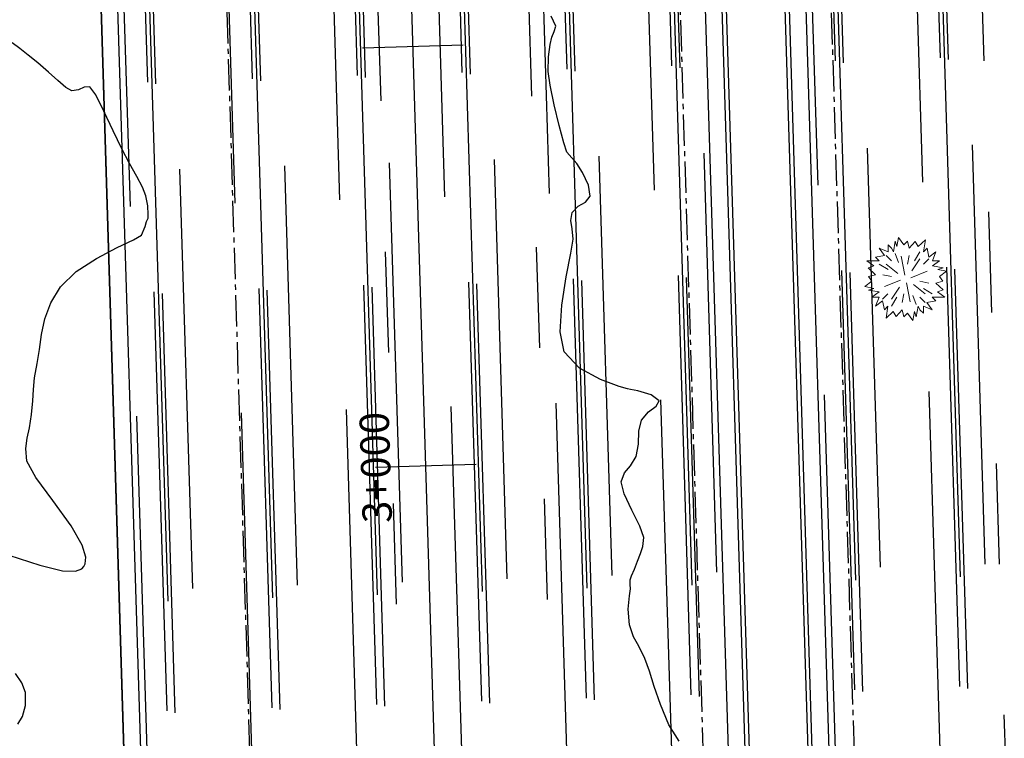
# Model space of a CAD drawing. Units: metres. Extents: x 267212 to 281926, y 8663308 to 8668514.
# Drawn here: x 269706 to 269730, y 8667130 to 8667147 of the extents above; entities that cross this region are included whole.
import ezdxf

# ---------------------------------------------------------------- set-up
doc = ezdxf.new("R2010")
doc.units = ezdxf.units.M
for name, pattern in [('ACAD_ISO03W100', [30, 12, -18]), ('CENTER2', [1.125, 0.75, -0.125, 0.125, -0.125]), ('DASHDOT', [25.4, 12.7, -6.35, 0, -6.35]), ('DASHED', [0.75, 0.5, -0.25])]:
    doc.linetypes.add(name, pattern=pattern)
for name, color, linetype in [('0 EJE MUROS STAROSA', 252, 'Continuous'), ('0 SANTA ROSA', 252, 'Continuous'), ('00_Árboles', 7, 'Continuous'), ('04_ALI', 7, 'Continuous'), ('05_PERF', 7, 'Continuous'), ('bordes', 7, 'Continuous'), ('C-ROAD-CNTR', 1, 'CENTER2'), ('C-ROAD-STAN-MAJR', 11, 'Continuous'), ('C-ROAD-STAN-MINR', 11, 'Continuous'), ('ENCOFRADO', 3, 'Continuous'), ('Muros Medio Jersey', 2, 'Continuous'), ('Señalizacion', 252, 'Continuous')]:
    doc.layers.add(name, color=color, linetype=linetype)
for name, color, linetype, true_color in [('02_TIN Mn', 7, 'Continuous', 0x757500), ('SOMBRA DE LOSA', 7, 'Continuous', 0x87c4c4), ('SOMBRA NUBE', 7, 'Continuous', 0xb3b3b3)]:
    doc.layers.add(name, color=color, linetype=linetype, true_color=true_color)
doc.layers.add('PLANTAS', color=64, linetype='Continuous', lineweight=5)
doc.styles.add('DATOS-02', font='romand.shx')

# ---------------------------------------------------------------- blocks, each defined once
blk = doc.blocks.new('ARBUST~5')
at = {"layer": 'PLANTAS'}
for p, q in [((-0.04871503003803923, 0.1843103827868759), (-0.03871503003804833, 0.2343103827868731)), ((-0.03871503003804833, 0.2343103827868731), (-0.008715030038047189, 0.194310382786874)), ((-0.1487150300380335, 0.1743103827868779), (-0.0987150300380506, 0.1543103827868748)), ((-0.1187150300380324, 0.1343103827868717), (-0.1487150300380335, 0.1743103827868779)), ((-0.0987150300380506, 0.1543103827868748), (-0.0987150300380506, 0.194310382786874)), ((-0.0987150300380506, 0.194310382786874), (-0.07871503003804037, 0.1743103827868779)), ((-0.07871503003804037, 0.1743103827868779), (-0.06871503003804946, 0.1543103827868748)), ((-0.06871503003804946, 0.1543103827868748), (-0.05871503003805856, 0.21431038278687)), ((-0.05871503003805856, 0.21431038278687), (-0.04871503003803923, 0.1843103827868759)), ((-0.008715030038047189, 0.194310382786874), (0.001284969961943716, 0.2043103827868791)), ((0.001284969961943716, 0.2043103827868791), (0.01128496996196304, 0.21431038278687)), ((0.01128496996196304, 0.21431038278687), (0.02128496996195395, 0.1743103827868779)), ((0.02128496996195395, 0.1743103827868779), (0.05440996996196645, 0.2124353827868717)), ((0.07128496996196532, 0.1843103827868759), (0.05440996996196645, 0.2124353827868717)), ((0.07128496996196532, 0.1843103827868759), (0.1119099699619426, 0.2211853827868779)), ((0.1012849699619665, 0.1543103827868748), (0.1119099699619426, 0.2211853827868779)), ((0.1012849699619665, 0.1543103827868748), (0.1212849699619483, 0.1743103827868779)), ((0.1212849699619483, 0.1743103827868779), (0.1312849699619676, 0.1243103827868737)), ((-0.1687150300380438, 0.1243103827868737), (-0.1187150300380324, 0.1343103827868717)), ((-0.1487150300380335, 0.1043103827868705), (-0.1687150300380438, 0.1243103827868737)), ((-0.1087150300380415, 0.1343103827868717), (-0.07871503003804037, 0.1043103827868705)), ((-0.05871503003805856, 0.1443103827868768), (-0.03871503003804833, 0.09431038278687964)), ((-0.02434003003804719, 0.1293103827868762), (-0.003715030038051736, 0.02243538278687396)), ((0.01128496996196304, 0.08431038278687453), (0.02128496996195395, 0.1343103827868717)), ((0.08128496996195622, 0.1143103827868757), (0.03503496996194144, 0.04743538278687964)), ((0.08128496996195622, 0.1543103827868748), (0.05128496996195508, 0.1043103827868705)), ((0.1312849699619676, 0.1143103827868757), (0.1012849699619665, 0.08431038278687453)), ((0.1312849699619676, 0.1243103827868737), (0.1712849699619596, 0.1543103827868748)), ((0.1712849699619596, 0.1543103827868748), (0.1512849699619494, 0.1043103827868705)), ((-0.1787150300380347, 0.07431038278686941), (-0.2187150300380551, 0.1043103827868705)), ((-0.1487150300380335, 0.1043103827868705), (-0.2180900300380415, 0.1043103827868705)), ((-0.1687150300380438, 0.02431038278687225), (-0.2099650300380347, 0.06306038278687964)), ((-0.1787150300380347, 0.07431038278686941), (-0.2093400300380495, 0.06306038278687964)), ((-0.1487150300380335, 0.08431038278687453), (-0.0987150300380506, 0.05431038278687339)), ((-0.1087150300380415, 0.08431038278687453), (-0.04246503003804492, 0.03243538278687907)), ((0.1912849699619414, 0.1043103827868705), (0.1512849699619494, 0.07431038278686941)), ((0.1512849699619494, 0.1043103827868705), (0.1912849699619414, 0.1043103827868705)), ((0.1512849699619494, 0.07431038278686941), (0.2112849699619517, 0.0643103827868785)), ((0.2112849699619517, 0.0643103827868785), (0.1812849699619505, 0.05431038278687339)), ((-0.2087150300380358, 0.01431038278687424), (-0.1687150300380438, 0.02431038278687225)), ((-0.1893400300380392, -0.0119396172131232), (-0.2087150300380358, 0.01431038278687424)), ((-0.07871503003804037, 0.01431038278687424), (-0.1287150300380517, 0.02431038278687225)), ((0.1212849699619483, 0.04431038278687538), (0.02940996996196077, 0.00743538278687339)), ((0.1812849699619505, 0.05431038278687339), (0.2312849699619619, 0.04431038278687538)), ((0.2312849699619619, 0.04431038278687538), (0.1912849699619414, 0.01431038278687424)), ((0.1912849699619414, 0.01431038278687424), (0.2100349699619528, -0.0119396172131232)), ((-0.2293400300380313, -0.04193961721312434), (-0.1893400300380392, -0.0119396172131232)), ((-0.1793400300380483, -0.05193961721312945), (-0.2293400300380313, -0.04193961721312434)), ((-0.2093400300380495, -0.06193961721312036), (-0.1793400300380483, -0.05193961721312945)), ((-0.1193400300380461, -0.04193961721312434), (-0.02746503003805856, -0.005064617213129452)), ((-0.07934003003805401, -0.1119396172131246), (-0.03309003003803923, -0.04506461721312149)), ((0.0262849699619494, -0.1269396172131252), (0.005659969961953948, -0.02006461721313002)), ((0.1106599699619437, -0.08193961721313059), (0.04440996996194713, -0.03006461721312093)), ((0.08065996996194258, -0.0119396172131232), (0.1306599699619539, -0.02193961721312832)), ((0.1506599699619642, -0.08193961721313059), (0.1006599699619528, -0.05193961721312945)), ((0.2106599699619665, -0.0119396172131232), (0.170659969961946, -0.02193961721312832)), ((0.170659969961946, -0.02193961721312832), (0.2119099699619653, -0.06068961721312149)), ((-0.1493400300380472, -0.07193961721312547), (-0.2093400300380495, -0.06193961721312036)), ((-0.1893400300380392, -0.1019396172131266), (-0.1493400300380472, -0.07193961721312547)), ((-0.1493400300380472, -0.1019396172131266), (-0.1893400300380392, -0.1019396172131266)), ((-0.1693400300380574, -0.1519396172131238), (-0.1493400300380472, -0.1019396172131266)), ((-0.129340030038037, -0.1119396172131246), (-0.09934003003803582, -0.08193961721313059)), ((-0.07934003003805401, -0.1519396172131238), (-0.04934003003805287, -0.1019396172131266)), ((-0.00934003003803241, -0.08193961721313059), (-0.01934003003805174, -0.1319396172131277)), ((0.06065996996196077, -0.1419396172131258), (0.04065996996195054, -0.0919396172131215)), ((0.1106599699619437, -0.1319396172131277), (0.08065996996194258, -0.1019396172131266)), ((0.1506599699619642, -0.1019396172131266), (0.2200349699619437, -0.1019396172131266)), ((0.1506599699619642, -0.1019396172131266), (0.170659969961946, -0.1219396172131226)), ((0.1806599699619653, -0.07193961721312547), (0.2112849699619517, -0.06068961721312149)), ((0.1806599699619653, -0.07193961721312547), (0.2206599699619574, -0.1019396172131266)), ((-0.129340030038037, -0.1219396172131226), (-0.1693400300380574, -0.1519396172131238)), ((-0.1193400300380461, -0.1719396172131269), (-0.129340030038037, -0.1219396172131226)), ((-0.09934003003803582, -0.1519396172131238), (-0.1193400300380461, -0.1719396172131269)), ((-0.09934003003803582, -0.1519396172131238), (-0.1099650300380404, -0.2188146172131269)), ((0.07065996996195167, -0.1519396172131238), (0.06065996996196077, -0.211939617213126)), ((0.08065996996194258, -0.1719396172131269), (0.07065996996195167, -0.1519396172131238)), ((0.1506599699619642, -0.1719396172131269), (0.1006599699619528, -0.1519396172131238)), ((0.1006599699619528, -0.1519396172131238), (0.1006599699619528, -0.19193961721313)), ((0.170659969961946, -0.1219396172131226), (0.120659969961963, -0.1319396172131277)), ((0.120659969961963, -0.1319396172131277), (0.1506599699619642, -0.1719396172131269)), ((-0.06934003003803468, -0.1819396172131249), (-0.1099650300380404, -0.2188146172131269)), ((-0.06934003003803468, -0.1819396172131249), (-0.05246503003803582, -0.2100646172131277)), ((-0.01934003003805174, -0.1719396172131269), (-0.05246503003803582, -0.2100646172131277)), ((-0.00934003003803241, -0.211939617213126), (-0.01934003003805174, -0.1719396172131269)), ((0.0006599699619584953, -0.2019396172131209), (-0.00934003003803241, -0.211939617213126)), ((0.0106599699619494, -0.19193961721313), (0.0006599699619584953, -0.2019396172131209)), ((0.04065996996195054, -0.2319396172131221), (0.0106599699619494, -0.19193961721313)), ((0.05065996996194144, -0.1819396172131249), (0.04065996996195054, -0.2319396172131221)), ((0.06065996996196077, -0.211939617213126), (0.05065996996194144, -0.1819396172131249)), ((0.1006599699619528, -0.19193961721313), (0.08065996996194258, -0.1719396172131269))]:
    blk.add_line(p, q, dxfattribs=at)
blk = doc.blocks.new('AeccTickLine')
at = {"color": 3}
blk.add_line((0, -2), (0, 2), dxfattribs=at)
blk = doc.blocks.new('VIA_VIADUCTO')
at = {"color": 4, "flags": 128}
for points in [[(25.65713009069111, -502.3291778687503), (26.63362926914124, -521.4476072397083, 0.02700818516879458), (33.50826396298362, -586.657491799444), (70.10332517075585, -814.8161550313234), (71.56986484851222, -826.1774430666119), (71.8683183718822, -828.5311993062496), (72.16301106655737, -830.9322934038937, -0.02811275410216776), (78.46726558171213, -897.1625955030322), (78.63232757471269, -899.5769847985357), (78.7846789121395, -901.9447352495044), (79.47591224993812, -913.0785257760435), (89.68029209790984, -1244.663327796385, 0.01558254096185072), (92.02275641279994, -1282.440924126655), (117.7123268513242, -1557.608238210902), (118.8675935758636, -1569.982585591174)], [(119.2658621702128, -1569.945403293556), (118.1105937107932, -1557.571056092158), (92.42102451511892, -1282.403741890565, -0.01558254096221291), (90.08010281756287, -1244.651023792103), (79.87553076638142, -913.0599762555212), (79.18388234457234, -901.9194999132305), (79.03145067801233, -899.5505010355264), (78.86673739447724, -897.1412123702466, 0.02810780730394351), (72.55932579131331, -830.8778117708862), (72.26524177577812, -828.4816770628095), (71.966631002957, -826.1266806740314), (70.49924856628058, -814.7588637825102), (33.90321596967988, -586.5941442474723, -0.02700818516923925), (27.03310852951836, -521.4272033050656), (26.05660935218862, -502.3087739560433)]]:
    blk.add_lwpolyline(points, format="xyb", dxfattribs=at)
at = {"layer": 'bordes', "color": 4}
for points in [[(171.1523915558937, -1953.589634470642), (108.3992704419652, -1281.425470752642, -0.01558254096207445), (106.0568061269005, -1243.647874418646), (95.83479158417322, -911.4900442678481), (95.14148611354176, -900.3228776101023), (94.9889989462099, -897.9569336660206), (94.82596821483457, -895.5759693309665, 0.02808758141965623), (88.52739351475611, -829.4048733562231), (88.23070900636958, -827.038763301447), (87.92635847092606, -824.6877917982638), (86.21993574290536, -811.7424401696771), (49.83364551787963, -584.8853981662542, -0.02701081446623027), (42.95868523756508, -519.6691384389997), (42.03050057517623, -501.4928870914996)], [(171.5506596582127, -1953.552452234551), (108.7975385442842, -1281.388288516551, -0.01558254096167055), (106.4566168464953, -1243.635570416227), (96.23441010061651, -911.4714947473258), (95.54068823112175, -900.297621095553), (95.38811923697358, -897.9304075501859), (95.22543852776289, -895.5545550752431, 0.02808285519306493), (88.92363071703585, -829.3498843703419), (88.62750150728971, -826.9882029201835), (88.32298859773437, -824.6359771490097), (86.61577393428888, -811.6846176981926), (50.22859752457589, -584.8220506142825, -0.02701081446588532), (43.35816471237922, -519.6487387027591), (42.42997983671546, -501.4724831787848)], [(107.402380664018, -1292.26316601038), (106.7103857295588, -1281.089185273275), (106.5693441808689, -1278.721256949008), (106.4372696494684, -1276.343506684527, -0.011589290506916), (104.7376481145038, -1248.933220202103), (104.5749674052931, -1246.55736772716), (104.422398411145, -1244.190154181793), (103.7286765416502, -1233.016280530021), (93.5231445436948, -901.3940401338041, 0.03207939879347794), (86.15004775143461, -823.9354542512447), (49.50175201619277, -595.4448905345052), (48.07488824566826, -584.3408028967679), (47.77810517110629, -581.9873167425394), (47.48962234851206, -579.6234390698373, -0.023013101502305), (41.77443748328369, -525.4116828348488), (41.56503762194188, -523.0397123806179), (41.36590203654487, -520.6760102435946), (40.42782509129029, -509.2193351686001), (40.03838350369847, -501.5946370113234)], [(107.8012295971275, -1292.232205197215), (107.1096500250278, -1281.06493151933), (106.9686841206276, -1278.698273176327), (106.836325419019, -1276.315406968817, -0.0115942925543904), (105.1371184274321, -1248.91180594638), (104.974087696115, -1246.530841613188), (104.8216005286667, -1244.164897665381), (104.1282950581517, -1232.997731009498), (93.92295526328962, -901.381736131385, 0.03207939879363074), (86.54499975813087, -823.8721066974103), (49.897693586885, -595.3877126015723), (48.47168627567589, -584.2902900706977), (48.17506237362977, -581.9380661528558), (47.88595885440009, -579.56910238415, -0.02301805647185504), (42.17339862015797, -525.3822932187468), (41.96355838689487, -523.0053344648331), (41.76452949480154, -520.6428987570107), (40.82699147216044, -509.1928055100143), (40.43786276517744, -501.5742330986159)]]:
    blk.add_lwpolyline(points, format="xyb", dxfattribs=at)
at = {"layer": 'C-ROAD-CNTR', "color": 0, "linetype": 'CENTER2', "lineweight": -3, "flags": 128}
for points in [[(-807.0546630636672, -3678.769039928913), (-337.1556113186525, -2827.623048493639, 0.05052391379273913), (-306.2027302040951, -2755.11616839096), (-303.4599849476945, -2747.444686625153), (-300.8750107839005, -2739.709476301447), (-300.8436028640135, -2739.612447679043), (-299.7848108024918, -2736.451832666993), (-298.674584837514, -2733.312077719718, -0.07523543093446844), (-272.8989003599854, -2679.164798785001), (-271.1619210814824, -2676.323396699503), (-269.3763207277516, -2673.508763624355), (-260.6016096933163, -2659.983969865367), (114.5194121967652, -2142.946238525212), (115.9408350486192, -2140.986761491746), (117.3630364782875, -2139.02442147024), (118.7851620485308, -2137.058600667864), (120.2063527919818, -2135.088681390509), (121.625744406716, -2133.114047182724), (123.0424664542661, -2131.134083950892), (124.4556415629922, -2129.148181129247), (125.8643846383202, -2127.155732832849), (127.2678020851454, -2125.156139047816), (128.6649910411215, -2123.148806830868), (130.0550386270043, -2121.133151531219), (131.4370212146896, -2119.108598029241), (132.8100037169643, -2117.074582003057), (134.173038900597, -2115.030551228672), (135.5251667274279, -2112.975966878235), (136.8654137247358, -2110.91030488722), (138.1927923889598, -2108.833057297394), (139.506300626439, -2106.743733691052), (140.8049212329206, -2104.641862589866), (142.0876214168384, -2102.526992950588), (143.3533523685765, -2100.398695634678), (144.6010488801403, -2098.256564952433), (145.8296290184953, -2096.100220218301), (147.0379938567639, -2093.929307343438), (148.225027265551, -2091.743500472978), (149.3895957712666, -2089.54250363633), (150.5305484816781, -2087.326052449644), (151.6467170871329, -2085.093915838748), (152.7369159371592, -2082.845897799358), (153.7999421998975, -2080.581839183345), (154.8345761080272, -2078.301619520411, 0.07616477309083475), (169.7463792252238, -2023.845456279814), (170.0177672845311, -2021.356236008927), (170.2564904764295, -2018.866457406431), (170.4636597788776, -2016.376638231799), (170.640391300316, -2013.887254338712), (170.7878051422886, -2011.398741105571), (170.9070243511233, -2008.911494906992), (170.9991739555844, -2006.425874572247), (171.0653800869477, -2003.942202886567), (171.106769179285, -2001.460768077523), (171.1244672453031, -1998.981825314462), (171.1195992263383, -1996.505598222837), (171.0932884108042, -1994.032280391082), (171.046655920276, -1991.562036879361), (170.9808202579152, -1989.095005728304), (170.8968969170819, -1986.63129946962), (170.7959980460582, -1984.171006621793), (170.6792321658577, -1981.714193191379), (170.5477039380348, -1979.26090416126), (170.4025139784208, -1976.81116499193), (170.2447587140487, -1974.364983059466), (170.0755302804755, -1971.922349171713), (169.8959164540865, -1969.48323899135), (169.7070006196736, -1967.047614501789), (169.5098617662443, -1964.615425460041), (169.305574510654, -1962.186610806733), (169.0952091448125, -1959.761100104079), (168.8798317027977, -1957.338814947754), (168.6605040462455, -1954.919670375064), (168.4382839633618, -1952.503576254472), (168.2142252796912, -1950.090438676998), (167.9893779763952, -1947.680161334574), (106.8041072643246, -1292.309607230127), (106.1114892863552, -1281.125565906987), (105.9703342712601, -1278.755732608959), (105.8386857872247, -1276.385652514175, -0.01158179693219349), (104.1384429012542, -1248.965345324948), (103.9762869690894, -1246.59715689905), (103.8235952348332, -1244.22803895548), (103.129248766927, -1233.044104810804), (92.92342846427346, -901.4124961383641, 0.0320793987912549), (85.55761974136112, -824.0304755810648), (48.90783966018353, -595.5306574329734), (47.47969120071502, -584.4165721368045), (47.18266936729196, -582.0611926279962), (46.89511713548563, -579.7049403749406, -0.0230056784463993), (41.17599610117031, -525.4557709209621), (40.96725647448329, -523.0912792552263), (40.76796084921807, -520.7256774753332), (39.82907552004326, -509.2591296583414), (13.782034483389, 0.7039357218891382)], [(-816.5094862123951, -3673.549239240587), (-352.7002019370557, -2833.433874811977), (-347.0394032954355, -2822.166423514485), (-345.851516623341, -2819.77815996483), (-344.6807705766405, -2817.382266938686, 0.05391122827216593), (-314.2028725093696, -2741.665657579899), (-313.3872593019041, -2739.126814378425), (-312.5892924155924, -2736.581598008052), (-312.5591917459387, -2736.484220378101), (-310.5838355467422, -2730.400272525847), (-308.4288136779214, -2724.385369960219, -0.07680919409445197), (-278.7978592401487, -2666.67325251922), (105.7777784968494, -2136.604011766613), (106.1442073952057, -2136.098949471489), (106.5105471901479, -2135.593979345635), (106.8767833225429, -2135.089090827852), (107.2429012408829, -2134.584273366258), (107.6088863991899, -2134.079516423866), (107.9747242572485, -2133.574809465557), (108.3404002789757, -2133.070141976699), (108.7058999316068, -2132.565503457561), (109.0712086850544, -2132.060883415863), (109.4363120108028, -2131.556271379814), (109.8011953810346, -2131.051656899974), (110.1658442678163, -2130.547029539943), (110.5302441420499, -2130.042378887534), (110.8943804727169, -2129.537694549188), (111.2582387258881, -2129.032966151834), (111.6218043640256, -2128.528183352202), (111.9850628447603, -2128.023335833102), (112.347999620426, -2127.518413294107), (112.7106001367792, -2127.013405475765), (113.0728498326498, -2126.508302137256), (113.4347341383109, -2126.003093071282), (113.7962384753628, -2125.497768102214), (114.1573482555686, -2124.992317093536), (114.5180488798651, -2124.486729929224), (114.8783257376635, -2123.980996543542), (115.2381642060936, -2123.475106896833), (115.5975496489555, -2122.969050988555), (115.9564674161375, -2122.462818866596), (116.3149028425105, -2121.956400606781), (116.6728412474622, -2121.449786331505), (117.0302681189496, -2120.942966099828), (122.8258661534637, -2111.671245127916), (128.3589904471883, -2102.30620733276), (128.9277041502646, -2101.404217494652), (129.4930879762978, -2100.500691661611), (130.0550592154614, -2099.59559308365), (130.6135347945965, -2098.688885921612), (131.1684312713915, -2097.780535250902), (131.7196648292593, -2096.87050710246), (132.2671512715751, -2095.958768472075), (132.8108060175437, -2095.045287350193), (133.3505440977751, -2094.130032736808), (133.886280150502, -2093.212974684313), (134.4179284181446, -2092.29408429563), (134.9454027446336, -2091.373333765194), (135.468616572849, -2090.450696399435), (135.9874829429318, -2089.526146635413), (136.5019144908292, -2088.599660066888), (137.0118234471884, -2087.671213474125), (137.5171216372983, -2086.740784840658), (138.0177204812644, -2085.808353381231), (138.5135309944744, -2084.873899571598), (139.0044637889368, -2083.937405154109), (139.4904290755512, -2082.998853191733), (139.9713366658543, -2082.058228066191), (140.4470959756291, -2081.115515518934), (140.917616028164, -2080.170702667907), (141.3828054584446, -2079.22377804108), (141.8425725183915, -2078.274731593207), (142.2968250819249, -2077.323554735631), (142.7454706512508, -2076.370240360498), (143.1884163637878, -2075.414782868698), (143.6255689992104, -2074.457178190351), (144.0568349881214, -2073.497423818335, 0.07616477312258471), (158.0246506200056, -2022.488592799753), (158.1425072968123, -2021.443012554199), (158.254203314078, -2020.396283078939), (158.3598204671289, -2019.348449885845), (158.4594410446589, -2018.299556963146), (158.5531478085904, -2017.249646807089), (158.6410239745164, -2016.198760421947), (158.7231531930156, -2015.146937360987), (158.7996195310843, -2014.094215713441), (158.8705074548488, -2013.040632158518), (158.9359018119285, -2011.986221959814), (158.9958878156031, -2010.931018996984), (159.0505510284565, -2009.87505578436), (159.0999773473013, -2008.818363482133), (159.1442529879278, -2007.760971928015), (159.1834644717164, -2006.702909654006), (159.2176986112026, -2005.644203901291), (159.2470424973289, -2004.584880646318), (159.2715834866976, -2003.524964626878), (159.2914091896382, -2002.464479347691), (159.3066074586241, -2001.403447117656), (159.3172663771547, -2000.341889062896), (159.3234742491622, -1999.279825147241), (159.3253195892903, -1998.217274202034), (159.3228911129409, -1997.154253941029), (159.3162777273683, -1996.09078097716), (159.3055685230647, -1995.02687086165), (159.2908527655527, -1993.962538087741), (159.2722198876436, -1992.89779612422), (159.249759482278, -1991.832657434046), (159.2235612953664, -1990.767133494839), (159.1937150799204, -1989.701234742999), (159.2036181960138, -1978.823766889051), (158.9401245613699, -1967.892877584323), (158.8907667254098, -1967.274671597406), (158.8408636994427, -1966.656382037327), (158.7904331399477, -1966.038007935509), (158.7394927112618, -1965.419548269361), (158.6880600851146, -1964.801001975313), (158.6361529414426, -1964.182367948815), (158.5837889676332, -1963.563645044342), (158.5309858594555, -1962.944832069799), (158.4777613203623, -1962.325927807018), (158.4241330621298, -1961.706930991262), (158.370118804567, -1961.087840331718), (158.3157362756901, -1960.468654498458), (158.2610032121302, -1959.849372129887), (158.2059373587254, -1959.229991838336), (158.1505564691033, -1958.610512200743), (158.0948783054482, -1957.990931771696), (158.0389206387335, -1957.37124908343), (157.9827012487804, -1956.751462634653), (157.9262379246647, -1956.131570912898), (157.8695484644268, -1955.511572372168), (157.8126506753615, -1954.891465453431), (157.7555623741937, -1954.271248586476), (157.6983013873105, -1953.650920167565), (157.6408855507616, -1953.030478596687), (157.5833327100263, -1952.409922249615), (157.5256607210031, -1951.789249487221), (157.4678874493111, -1951.168458674103), (157.4100307712215, -1950.547548150644), (157.3521085727843, -1949.926516259089), (157.2941387510509, -1949.305361334234), (157.2361392133753, -1948.684081703424), (95.00976718036691, -1282.162057358772, -0.01558254096049931), (92.67887249501655, -1244.571047773585), (82.47305112337926, -912.9394043684006), (81.77870465547312, -901.7554702237248), (81.62575084948912, -899.3783565796912), (81.4633008648525, -897.0021735634655, 0.02807577482514661), (75.13537730247481, -830.5237284116447), (74.84524390130537, -828.1597824767232), (74.54561100678984, -825.7967251185328), (73.07275063730776, -814.3864706605673), (36.47040401335107, -586.1823851577938, -0.02700818517320986), (29.62972372199874, -521.2945777345449), (2.996094452915713, 0.1530295051634312)], [(-263.2978516234066, -2669.91002215141), (-262.7819435694255, -2669.18687723577), (-261.6427565062186, -2667.600584283471), (-260.5027811413165, -2666.021012997255), (-259.3632706091739, -2664.447268640622), (-258.2254643855267, -2662.878457512707), (121.0669653944788, -2140.051945801824), (121.7700757034472, -2139.082724234089), (122.4726837273338, -2138.113978493959), (123.1746866781032, -2137.145634079352), (123.8759818957187, -2136.177616674453), (124.5764668243355, -2135.209852196276), (125.2760389891919, -2134.242266807705), (125.9745959732099, -2133.274786973372), (126.6720353934797, -2132.307339474559), (127.368254878791, -2131.339851452038), (128.0631520461757, -2130.372250432149), (128.756624478905, -2129.404464362189), (129.4485697034979, -2128.43642164208), (130.1388851681259, -2127.468051165342), (130.8274682202027, -2126.499282326549), (131.5142160851974, -2125.530045090243), (132.1990258449223, -2124.560269990936), (132.8817944167531, -2123.589888185263), (133.5624185329652, -2122.618831479922), (134.24079472007, -2121.647032365203), (134.9168192791403, -2120.674424041063), (135.5903882661369, -2119.700940456241), (136.2613974724663, -2118.726516347378), (136.9297424065298, -2117.751087257639), (137.5953182749799, -2116.774589590728), (138.2580199652584, -2115.796960622072), (138.9177420275519, -2114.818138549104), (139.5743786584353, -2113.838062515482), (140.227823683992, -2112.856672652066), (140.8779705440975, -2111.873910112306), (141.5247122768196, -2110.889717092738), (142.1679415041581, -2109.904036754742), (147.6323176279548, -2100.040056828409), (152.6368699662853, -2090.039758199826), (152.8558091837331, -2089.631821837276), (153.0738090453669, -2089.223529301584), (153.2908620793023, -2088.814879050478), (153.5069608005579, -2088.405869591981), (153.7220977110555, -2087.996499484405), (153.9362652995042, -2087.586767338216), (154.1494560413994, -2087.176671810448), (154.3616623992566, -2086.766211610287), (154.5728768226109, -2086.355385493487), (154.7830917481333, -2085.94419227913), (154.992299599282, -2085.532630823553), (155.2004927870585, -2085.120700042695), (155.4076637096005, -2084.708398908377), (155.61380475224, -2084.295726437122), (155.8189082878525, -2083.882681701332), (156.0229666768573, -2083.469263833016), (156.2259722669842, -2083.055472010747), (156.4279173940304, -2082.641305470839), (156.6287943811622, -2082.226763505489), (156.8285955399042, -2081.811845462769), (157.0273131691501, -2081.396550742909), (157.2249395565013, -2080.980878802016), (157.4214669773937, -2080.564829161391), (157.6168876956217, -2080.148401388898), (157.8111939636292, -2079.731595117599), (158.0043780224514, -2079.314410030842), (158.1964321017149, -2078.896845877171), (158.3873484198702, -2078.478902457282), (158.5771191846579, -2078.060579637066), (158.7657365928171, -2077.641877342016), (158.9531928303768, -2077.22279554978, 0.07615580361133159), (172.7425067018485, -2026.862304251641), (172.7946597511764, -2026.406464656815), (172.84562173835, -2025.950360413641), (172.8953993837931, -2025.493995474651), (172.9439994289423, -2025.037373745814), (172.9914286365383, -2024.58049906604), (173.0376937895198, -2024.1233752314), (173.0828016913147, -2023.66600597091), (173.1267591651413, -2023.208394961432), (173.1695730540669, -2022.750545825809), (173.211250220018, -2022.292462132871), (173.2517975443043, -2021.834147388116), (173.2912219265709, -2021.375605056062), (173.3295302849729, -2020.916838530451), (173.3667295556515, -2020.457851171494), (173.4028266925598, -2019.998646263033), (173.4378286668798, -2019.539227057248), (173.4717424671981, -2019.079596733674), (173.5045750988065, -2018.619758434594), (173.5363335835864, -2018.159715238959), (173.5670249597752, -2017.699470181018), (173.5966562816757, -2017.239026241004), (173.6252346191905, -2016.778386343271), (173.6527670579962, -2016.317553365603), (173.6792606986128, -2015.856530131772), (173.7047226569848, -2015.395319420844), (173.7291600632598, -2014.933923952281), (173.7525800626609, -2014.47234640643), (173.7749898141483, -2014.010589402169), (173.7963964908267, -2013.548655515537), (173.8168072796543, -2013.086547277868), (173.836229180044, -2012.624267244712), (174.6246251487173, -2001.469925418496), (174.9478419392835, -1990.198620811105), (174.8964891593787, -1989.022437848151), (174.8413531893748, -1987.845744922757), (174.7825554152369, -1986.668547945097), (174.720217419148, -1985.49085168913), (174.6544609747943, -1984.312659807503), (174.5854080426507, -1983.133974876255), (174.5131807661382, -1981.95479844138), (174.4379014687729, -1980.775131046772), (174.3596926511964, -1979.59497226961), (174.278676988557, -1978.414320768788), (174.1949773294036, -1977.23317432031), (174.1087166938232, -1976.051529847085), (174.0200182730914, -1974.869383467361), (173.929005428683, -1973.686730531976), (173.8358016928541, -1972.503565654159), (173.7405307683512, -1971.319882757962), (173.6433165297494, -1970.135675109923), (173.54428302421, -1968.950935369357), (173.4435544728185, -1967.765655612573), (173.3412552726222, -1966.579827381298), (173.2375099980854, -1965.393441719934), (173.1324434038252, -1964.206489210948), (173.0261804270558, -1963.018960023299), (172.9188461898011, -1961.830843940377), (172.8105660023866, -1960.642130408436), (172.7014653664082, -1959.452808573842), (172.591669977759, -1958.262867318466), (172.4813057300053, -1957.07229530625), (172.3704987183446, -1955.881081018597), (172.259375242691, -1954.689212795347), (172.1480618116912, -1953.496678881347), (109.3949406977626, -1281.332515163347, -0.01558254096432574), (107.0563329259166, -1243.617114411667), (96.83383787533967, -911.4436704665422), (96.13949140743352, -900.2597363218665), (95.9867996731773, -897.8906183782965), (95.82464374101255, -895.5224299505353, 0.02807577482462079), (89.5179869349231, -829.2674042005092), (89.222690258699, -826.9123623464257), (88.91793378797593, -824.5582551751286), (87.20953122136416, -811.5978839937598), (50.82102553464938, -584.727029286325, -0.02701081446479048), (43.95738392457133, -519.6181390993297), (17.55149815499317, -2.522741761058569)]]:
    blk.add_lwpolyline(points, format="xyb", dxfattribs=at)
blk = doc.blocks.new('*U103')
at = {"layer": 'SOMBRA DE LOSA', "linetype": 'DASHDOT', "lineweight": -3, "ltscale": 2}
for p, q in [((40.18498377064314, 22.49703660711673), (0.4482572530121949, -1.071201728995016)), ((41.46031222475331, 20.34679538015242), (1.723585707122371, -3.221442955959319)), ((42.7356406788635, 18.19655415318812), (2.998914161232547, -5.371684182923619)), ((44.01096913278365, 16.04631292654424), (4.274242615152682, -7.521925409567509)), ((45.28629758689382, 13.89607169957994), (5.549571069262858, -9.67216663653181)), ((46.561626041004, 11.74583047261562), (6.824899523373034, -11.82240786349611))]:
    blk.add_line(p, q, dxfattribs=at)
at = {"layer": 'SOMBRA DE LOSA', "linetype": 'DASHED', "lineweight": -3, "ltscale": 20}
for points in [[(0.3450831540088866, -0.4347993826168288), (39.78050745026524, 22.95472414321157)], [(39.90804020791064, 22.73969996196365), (37.7577985854983, 21.46437224350883), (37.54129269584672, 21.04529580204285), (3.094429094655922, 0.6145325316101102), (2.622857495178428, 0.6255043675780908), (0.4726157929801847, -0.6498233635485494)], [(0.8297075815693729, -1.251891018635789), (2.979949285723199, 0.02343672014759632), (3.196454871004939, 0.4425130244013977), (37.64331848507538, 20.87327622451072), (38.11489037649058, 20.86230458984686), (40.25755729612201, 22.13313968894332)], [(40.39266475059783, 21.92260813868386), (0.9572406308241121, -1.466915691773853)], [(1.620411608119062, -2.585040609581131), (41.05583590437541, 20.80448291624727)], [(41.1833686620208, 20.58945873499935), (39.03312703960849, 19.31413101654451), (38.81662114995689, 18.89505457507855), (4.369757548766098, -1.535708695354191), (3.898185949288604, -1.524736859386211), (1.747944247090361, -2.800064590512851)], [(2.105036035679548, -3.402132245600091), (4.255277739833374, -2.126804506816705), (4.471783325115116, -1.707728202562905), (38.91864693918553, 18.72303499754641), (39.39021883060076, 18.71206336288258), (41.53288575023218, 19.98289846197902)], [(41.66799320470799, 19.77236691171955), (2.232569084934287, -3.617156918738154)], [(2.895740062229239, -4.735281836545431), (42.3311643584856, 18.65424168928297)], [(42.45869711613096, 18.43921750803505), (40.30845549371865, 17.16388978958022), (40.09194960406708, 16.74481334811425), (5.645086002876273, -3.685949922318494), (5.173514403398778, -3.674978086350513), (3.023272701200537, -4.950305817477155)], [(3.380364489789726, -5.552373472564395), (5.53060619394355, -4.277045733781006), (5.747111779225291, -3.857969429527205), (40.19397539329572, 16.57279377058212), (40.66554728471093, 16.56182213591826), (42.80821420434233, 17.83265723501471)], [(42.94332165881817, 17.62212568475526), (3.507897539044464, -5.767398145702456)], [(4.171068516149376, -6.885523063189322), (43.60649281240573, 16.50400046263908)], [(43.73402557005112, 16.28897628139116), (41.58378394763878, 15.01364856293633), (41.3672780579872, 14.59457212147036), (6.920414456796411, -5.836191148962384), (6.448842857318919, -5.825219312994403), (4.298601155120672, -7.100547044121042)], [(4.655692943709862, -7.702614699208283), (6.80593464786369, -6.427286960424897), (7.022440233145428, -6.008210656171096), (41.46930384721586, 14.42255254393823), (41.94087573863106, 14.41158090927438), (44.08354265826249, 15.68241600837082)], [(44.21865011273832, 15.47188445811137), (4.783225992964603, -7.917639372346348)], [(5.446396970259551, -9.035764290153622), (44.88182126651589, 14.35375923567478)], [(45.0093540241613, 14.13873505442685), (42.85911240174897, 12.86340733597202), (42.64260651209737, 12.44433089450605), (8.195742910906587, -7.986432375926686), (7.724171311429096, -7.975460539958705), (5.573929609230849, -9.250788271085344)], [(5.93102139782004, -9.852855926172586), (8.081263101973864, -8.577528187389204), (8.297768687255607, -8.158451883135399), (42.74463230132604, 12.27231131697393), (43.21620419274125, 12.26133968231007), (45.35887111237265, 13.53217478140652)], [(45.4939785668485, 13.32164323114706), (6.058554447074779, -10.06788059931065)], [(6.72172542436973, -11.18600551711793), (46.15714972062607, 12.20351800871049)], [(46.28468247827146, 11.98849382746255), (44.13444085585914, 10.71316610900772), (43.91793496620755, 10.29408966754175), (9.471071365016764, -10.13667360289099), (8.99949976553927, -10.12570176692301), (6.849258063341027, -11.40102949804965)], [(7.206349851930213, -12.00309715313689), (9.356591556084043, -10.7277694143535), (9.573097141365778, -10.3086931100997), (44.0199607554362, 10.12207009000962), (44.4915326468514, 10.11109845534577), (46.63419956648284, 11.38193355444223)], [(46.76930702095866, 11.17140200418276), (7.33388290118495, -12.21812182627495)]]:
    blk.add_lwpolyline(points, dxfattribs=at)
blk = doc.blocks.new('viaductoo')
at = {"layer": 'SOMBRA DE LOSA', "color": 40, "linetype": 'DASHDOT', "lineweight": -3, "ltscale": 2}
for p, q in [((268725.5517272356, 8667159.202684907), (268726.9728572341, 8667113.02423017)), ((268728.0505442331, 8667159.279584927), (268729.4716742316, 8667113.101130188))]:
    blk.add_line(p, q, dxfattribs=at)
at = {"layer": 'SOMBRA DE LOSA', "color": 40, "linetype": 'DASHED', "lineweight": -3, "ltscale": 20}
for points in [[(268726.3658848174, 8667113.241571667), (268724.9555388319, 8667159.069875414)], [(268725.2054205405, 8667159.07756531), (268725.282319725, 8667156.578748323), (268725.5445051561, 8667156.186627597), (268726.7764451419, 8667116.15557935), (268726.5388671362, 8667115.74807862), (268726.6157662933, 8667113.249261556)], [(268727.3154350639, 8667113.27079335), (268727.2385359011, 8667115.76961042), (268726.976350443, 8667116.161730813), (268725.744410525, 8667156.192779036), (268725.9819884956, 8667156.600280121), (268725.9053602008, 8667159.090294475)], [(268726.1549710065, 8667159.106787005), (268727.565317344, 8667113.278483266)], [(268728.8647018149, 8667113.318471685), (268727.4543558294, 8667159.146775434)], [(268727.7042375379, 8667159.15446533), (268727.7811367225, 8667156.655648341), (268728.0433221536, 8667156.263527617), (268729.2752621394, 8667116.232479371), (268729.0376841337, 8667115.82497864), (268729.1145832908, 8667113.326161575)], [(268729.8142520614, 8667113.34769337), (268729.7373528986, 8667115.84651044), (268729.4751674405, 8667116.238630833), (268728.2432275225, 8667156.269679056), (268728.480805493, 8667156.677180141), (268728.4041771983, 8667159.167194495)], [(268728.653788004, 8667159.183687026), (268730.0641343415, 8667113.355383284)]]:
    blk.add_lwpolyline(points, dxfattribs=at)
at = {"color": 5, "rotation": 61.09011527184735}
blk.add_blockref('*U103', (268709.426205412, 8667112.6452248), dxfattribs=at)
at = {"layer": 'ENCOFRADO', "color": 253, "true_color": 0xb0b0b0}
blk.add_blockref('VIA_VIADUCTO', (268627.977187891, 8668089.838545438), dxfattribs=at)
blk = doc.blocks.new('TIN 023')
at = {"layer": '02_TIN Mn', "linetype": 'Continuous', "lineweight": -3}
for points, elevation in [([(259722.1781502602, 8667129.970593799), (259721.9361032637, 8667130.358773028), (259721.7338022569, 8667130.839745158), (259721.5857549828, 8667131.267481722), (259721.469097847, 8667131.636612853), (259721.3609672552, 8667131.941768678), (259721.2158485815, 8667132.22974582), (259721.0879453786, 8667132.454522632), (259720.9924828019, 8667132.74288007), (259720.9655863139, 8667133.112391751), (259720.9933401291, 8667133.430345582), (259721.0159075311, 8667133.598093951), (259721.0093455062, 8667133.704693899), (259721.0103124987, 8667133.809771193), (259721.0453463039, 8667133.906534282), (259721.112468558, 8667134.06433924), (259721.1849124585, 8667134.257658292), (259721.2563701913, 8667134.438972069), (259721.3168816422, 8667134.610019276), (259721.334201559, 8667134.819159245), (259721.2409079378, 8667135.091748482), (259721.0519498856, 8667135.473967629), (259720.8699070178, 8667135.862182634), (259720.79735895, 8667136.152759442), (259720.8774694017, 8667136.36699992), (259721.0227430539, 8667136.52988899), (259721.1561635016, 8667136.75053021), (259721.2090361966, 8667137.050665606), (259721.2220982333, 8667137.354184741), (259721.2824806699, 8667137.623412466), (259721.4495206843, 8667137.815354588), (259721.6345106623, 8667137.950149415), (259721.7025144742, 8667138.084820531), (259721.5121400991, 8667138.222717497), (259721.1944037791, 8667138.318252051), (259721.0229817788, 8667138.35504104), (259720.9497320481, 8667138.367113782), (259720.753326109, 8667138.423589079), (259720.3050201872, 8667138.58912128), (259719.8008771233, 8667138.863367049), (259719.4369597583, 8667139.245983057), (259719.3420570046, 8667139.722415524), (259719.38025118, 8667140.363736825), (259719.4876153744, 8667141.036030868), (259719.600222678, 8667141.605381548), (259719.6541461804, 8667141.93787277), (259719.6295042876, 8667142.180861488), (259719.5952969674, 8667142.377096906), (259719.6274649173, 8667142.574596884), (259719.7694025633, 8667142.724238498), (259719.9470459624, 8667142.816800052), (259720.0601482581, 8667142.960151205), (259720.0171112993, 8667143.223332075), (259719.8717525858, 8667143.52320296), (259719.7419487376, 8667143.739363791), (259719.6191415772, 8667143.87352269), (259719.5053344036, 8667144.010552503), (259719.4334287596, 8667144.229006177), (259719.3225469735, 8667144.643466452), (259719.2026201569, 8667145.140982816), (259719.1035794212, 8667145.60860476), (259719.0553558781, 8667145.933381772), (259719.0645229185, 8667146.283074025), (259719.1082129258, 8667146.574871406), (259719.1465196797, 8667146.751376715), (259719.2019645054, 8667146.884574262), (259719.2362992253, 8667147.014136491), (259719.1281137332, 8667147.250548365)], 26.5), ([(259706.4186112254, 8667130.371792061), (259706.5243194424, 8667130.555574227), (259706.5959130549, 8667130.8209926), (259706.5958388526, 8667131.129353924), (259706.5130733153, 8667131.355618717), (259706.3614400817, 8667131.579784224)], 26), ([(259706.1989241519, 8667134.402945157), (259706.9405885641, 8667134.163698928), (259707.4789282128, 8667134.029974008), (259707.7926664854, 8667134.020568319), (259707.9382682557, 8667134.07802285), (259707.9878635984, 8667134.129956612), (259708.0199032184, 8667134.195196161), (259708.0331846825, 8667134.352551049), (259707.9460477175, 8667134.64348813), (259707.6858401106, 8667135.09949588), (259707.2487235468, 8667135.705230203), (259706.8423735351, 8667136.25511071), (259706.6329173995, 8667136.646764698), (259706.603860748, 8667136.94659157), (259706.6341922767, 8667137.190693954), (259706.6915388749, 8667137.44006635), (259706.7435274321, 8667137.755703257), (259706.770669305, 8667138.078847673), (259706.7884327048, 8667138.34967793), (259706.8168798022, 8667138.627591534), (259706.8760727678, 8667138.971985983), (259706.9292675537, 8667139.304819759), (259706.9798745607, 8667139.662133725), (259707.0594356593, 8667140.03598853), (259707.1994927197, 8667140.418444827), (259707.4315876125, 8667140.801563265), (259707.8080070522, 8667141.162451416), (259708.2916120353, 8667141.476526383), (259708.7798058547, 8667141.733313113), (259709.1699918034, 8667141.922336563), (259709.3595731745, 8667142.033121677), (259709.4529959348, 8667142.234853558), (259709.480731739, 8667142.358189156), (259709.5232509894, 8667142.433912374), (259709.5251392117, 8667142.527256357), (259709.5138331066, 8667142.73379434), (259709.4697681966, 8667142.97144728), (259709.3872882687, 8667143.17138004), (259709.2519458569, 8667143.428211883), (259709.0812139586, 8667143.735657286), (259708.8925655711, 8667144.087430732), (259708.6854275208, 8667144.518527674), (259708.468583453, 8667144.988444453), (259708.2735415926, 8667145.377646891), (259708.1318101646, 8667145.566600805), (259707.996769516, 8667145.561869074), (259707.8596478872, 8667145.49238111), (259707.7041518738, 8667145.471137458), (259707.5558699073, 8667145.552932085), (259707.3687637156, 8667145.714328533), (259707.146685594, 8667145.920572687), (259706.8934878376, 8667146.136910442), (259706.6581122085, 8667146.324803123), (259706.4651796079, 8667146.4791583), (259706.2820610396, 8667146.61539124)], 26)]:
    blk.add_lwpolyline(points, dxfattribs=dict(at, elevation=elevation))

msp = doc.modelspace()

# ---------------------------------------------------------------- linework, layer by layer
for points in [[(269798.7429706953, 8666139.314190224), (269736.2531291378, 8666808.658325063, -0.01558254015241311), (269733.941903002, 8666845.932135265), (269723.3832337758, 8667189.02934422, 0.03207939879297689), (269716.0866617117, 8667265.683994198), (269679.3188254149, 8667494.91985561)], [(269797.3490323367, 8666139.184052404), (269734.8591907792, 8666808.528187243, -0.01558254015261874), (269732.5425654834, 8666845.889071254), (269721.9838962572, 8667188.98628021, 0.03207939879282398), (269714.7043296882, 8667265.462277764), (269677.9364933914, 8667494.698139176)], [(269797.3490323367, 8666139.184052404), (269734.8591907792, 8666808.528187243, -0.01558254015261874), (269732.5425654834, 8666845.889071254), (269721.9838962572, 8667188.98628021, 0.03207939879282398), (269714.7043296882, 8667265.462277764), (269677.9364933914, 8667494.698139176)]]:
    msp.add_lwpolyline(points, format="xyb")
at = {"layer": '0 EJE MUROS STAROSA'}
for points in [[(269798.7429706953, 8666139.314190224), (269736.2531291378, 8666808.658325063, -0.01558254015241311), (269733.941903002, 8666845.932135265), (269723.3832337758, 8667189.02934422, 0.03207939879297689), (269716.0866617117, 8667265.683994198), (269679.3188254149, 8667494.91985561)], [(269797.3490323367, 8666139.184052404), (269734.8591907792, 8666808.528187243, -0.01558254015261874), (269732.5425654834, 8666845.889071254), (269721.9838962572, 8667188.98628021, 0.03207939879282398), (269714.7043296882, 8667265.462277764), (269677.9364933914, 8667494.698139176)]]:
    msp.add_lwpolyline(points, format="xyb", dxfattribs=at)
at = {"layer": '04_ALI', "color": 210, "linetype": 'Continuous', "lineweight": -3}
msp.add_line((269725.0539772325, 8666845.402876433), (269714.5036448417, 8667188.229185252), dxfattribs=at)
at = {"layer": 'Muros Medio Jersey', "ltscale": 1.5}
for points in [[(269735.379568555, 8666797.575379428), (269734.6875736205, 8666808.749360165), (269734.5465320718, 8666811.117288489), (269734.4144575404, 8666813.495038753, -0.011589290506916), (269732.7148360055, 8666840.905325236), (269732.5521552963, 8666843.28117771), (269732.3995863021, 8666845.648391256), (269731.7058644326, 8666856.822264908), (269721.5003324347, 8667188.444505304, 0.03207939879347794), (269714.1272356424, 8667265.903091187), (269677.4789399072, 8667494.393654903), (269677.4498440023, 8667494.620084003)], [(269745.6895134993, 8666532.230307112), (269719.9999443038, 8666807.397621311, -0.01558254096185072), (269717.6574799889, 8666845.175217642), (269707.4531001409, 8667176.760019662), (269706.7618668031, 8667187.893810188), (269706.6095154657, 8667190.26156064), (269706.4444534727, 8667192.675949935, 0.02811275410216776), (269700.1401989575, 8667258.906252034), (269699.8455062628, 8667261.307346132), (269699.5470527395, 8667263.661102371), (269698.0805130617, 8667275.022390407), (269663.2245311412, 8667492.33844285)], [(269746.0877816018, 8666532.267489346), (269720.3982124061, 8666807.434803547, -0.01558254096221291), (269718.0572907085, 8666845.187521646), (269707.8527186573, 8667176.778569182), (269707.1610702355, 8667187.919045525), (269707.008638569, 8667190.288044402), (269706.8439252854, 8667192.697333068, 0.02810780730394351), (269700.5365136823, 8667258.960733667), (269700.2424296667, 8667261.356868375), (269699.9438188939, 8667263.711864764), (269698.4764364572, 8667275.079681655), (269663.6194831476, 8667492.401790405)]]:
    msp.add_lwpolyline(points, format="xyb", dxfattribs=at)
at = {"layer": 'Señalizacion', "linetype": 'ACAD_ISO03W100', "ltscale": 0.2}
for points in [[(269803.7096626237, 8666136.67650668), (269740.9565415097, 8666808.840670398, -0.0155825409620201), (269738.6318172933, 8666846.332167055), (269728.4075924145, 8667178.561820664), (269727.7094983563, 8667189.80611776), (269727.5560701813, 8667192.186662093), (269727.3970564821, 8667194.508960124, 0.02803351718026253), (269721.0613225363, 8667261.065939298), (269720.771010658, 8667263.38122653), (269720.4647928203, 8667265.746622106), (269718.7492628348, 8667278.761063678), (269683.9595114932, 8667495.66418935)], [(269792.3821529474, 8666141.82374397), (269730.1557809133, 8666808.345768325, -0.01558254096152565), (269727.8526533387, 8666845.48896972), (269717.6433723107, 8667177.233032454), (269716.9415543305, 8667188.537311275), (269716.7871546001, 8667190.936896581), (269716.6309425017, 8667193.221836995, 0.02798815491856594), (269710.2462983239, 8667260.294931693), (269709.967053063, 8667262.570163352), (269709.6645896777, 8667264.9555434), (269708.176559648, 8667276.483317267), (269673.2958073125, 8667493.953805435)], [(269788.7977400259, 8666141.489103852), (269726.5713679923, 8666808.011128202, -0.01558254096132784), (269724.2543568623, 8666845.378233692), (269714.0468056625, 8667177.066086762), (269713.3487234385, 8667188.310193244), (269713.1950466703, 8667190.69854272), (269713.0357210575, 8667193.029025028, 0.02803176723010976), (269706.679422253, 8667259.80495181), (269706.3947424276, 8667262.124463158), (269706.0936942877, 8667264.49868186), (269704.6132490881, 8667275.967696022), (269669.7412392517, 8667493.383677466)]]:
    msp.add_lwpolyline(points, format="xyb", dxfattribs=at)
at = {"layer": 'SOMBRA NUBE'}
for points in [[(269799.1295794469, 8666136.248910967), (269736.3764583329, 8666808.413074685, -0.01558254096207445), (269734.0339940179, 8666846.19067102), (269723.8119794751, 8667178.34850117), (269723.1186740045, 8667189.515667828), (269722.9661868372, 8667191.881611772), (269722.8031561058, 8667194.262576107, 0.02808758141965623), (269716.5045814057, 8667260.433672082), (269716.2078968973, 8667262.799782136), (269715.9035463619, 8667265.15075364), (269714.1971236339, 8667278.096105268), (269679.4175634162, 8667494.935692497)], [(269799.5278475492, 8666136.286093203), (269736.7747264353, 8666808.450256921, -0.01558254096167055), (269734.4338047375, 8666846.202975022), (269724.2115979916, 8667178.36705069), (269723.5178761221, 8667189.540924342), (269723.3653071279, 8667191.908137888), (269723.2026264187, 8667194.283990363, 0.02808285519306493), (269716.900818608, 8667260.488661068), (269716.6046893983, 8667262.850342518), (269716.3001764887, 8667265.202568289), (269714.5929618253, 8667278.15392774), (269679.8125154226, 8667494.99904005)]]:
    msp.add_lwpolyline(points, format="xyb", dxfattribs=at)

# ---------------------------------------------------------------- block references
at = {"layer": '0 SANTA ROSA', "color": 4}
msp.add_blockref('viaductoo', (1000, 0), dxfattribs=at)
at = {"layer": '00_Árboles', "xscale": 4.231523550085399, "yscale": 4.231523550085399, "zscale": 4.231523550085399}
msp.add_blockref('ARBUST~5', (269727.5292766054, 8667140.987520667), dxfattribs=at)
msp.add_blockref('ARBUST~5', (269727.5292766054, 8667140.987520667), dxfattribs=at)
at = {"layer": '05_PERF'}
msp.add_blockref('TIN 023', (9999.953494599176, 0.006058389320969582), dxfattribs=at)
at = {"layer": 'C-ROAD-STAN-MAJR', "color": 11, "linetype": 'Continuous', "lineweight": -3, "xscale": 0.6, "yscale": 0.6, "zscale": 0.6, "rotation": 91.76269667506897}
msp.add_blockref('AeccTickLine', (269716.0945386188, 8667136.53410863), dxfattribs=at)
at = {"layer": 'C-ROAD-STAN-MINR', "color": 11, "linetype": 'Continuous', "lineweight": -3, "xscale": 0.6, "yscale": 0.6, "zscale": 0.6, "rotation": 91.76269667506897}
msp.add_blockref('AeccTickLine', (269715.7869385399, 8667146.529376619), dxfattribs=at)

# ---------------------------------------------------------------- texts
at = {"layer": 'C-ROAD-STAN-MAJR', "color": 11, "linetype": 'Continuous', "lineweight": -3, "insert": (269715.4678353159, 8667136.514822105), "char_height": 0.7000000000000001, "attachment_point": 8, "rotation": 91.76269667506898, "style": 'DATOS-02'}
msp.add_mtext('3+000', dxfattribs=at)

doc.saveas('drawing.dxf')
